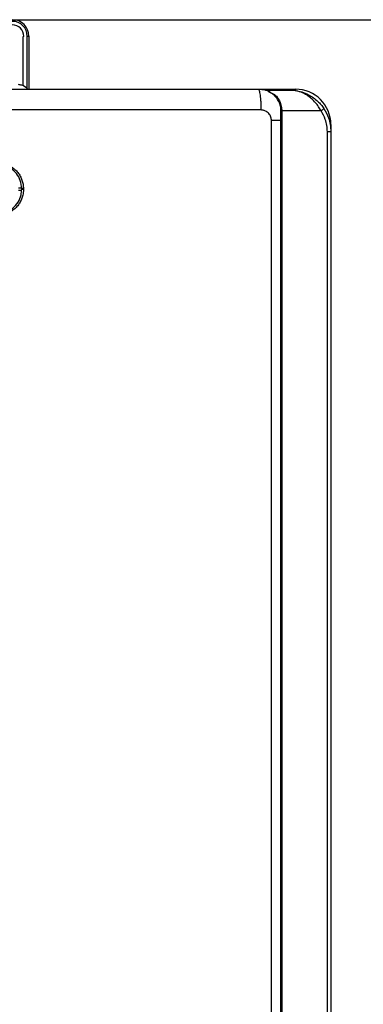
# Model space of a CAD drawing. Units: millimetres. Extents: x 1828 to 48505, y -8511 to 7777.
# Drawn here: x 3716 to 3882, y 1478 to 1952 of the extents above; entities that cross this region are included whole.
import ezdxf

# ---------------------------------------------------------------- set-up
doc = ezdxf.new("R2010")
doc.units = ezdxf.units.MM
doc.layers.add('Frame', color=80, linetype='Continuous')

msp = doc.modelspace()

# ---------------------------------------------------------------- linework, layer by layer
at = {"color": 7, "linetype": 'Continuous', "lineweight": 25}
for p, q in [((3717.75, 1943.24), (3717.75, 1920.03)), ((3719.95, 1943.74), (3720.75, 1943.74)), ((3720.75, 1943.74), (3720.75, 1918.33)), ((3717.25, 1920.22), (3717.2, 1920.22)), ((3831.06, 1918.33), (3849.06, 1918.33)), ((3835.66, 1917.53), (3836.06, 1917.53)), ((3836.54, 1917.93), (3846.06, 1917.93)), ((3842.06, 1907.93), (3842.41, 1907.93)), ((3842.06, 1257.84), (3842.06, 1907.93)), ((3861.34, 1907.93), (3842.41, 1907.93)), ((3842.41, 1907.93), (3842.41, 1257.84)), ((3837.44, 1262.65), (3837.44, 1903.33)), ((3866.07, 1901.33), (3866.07, 1897.93)), ((3864.38, 1267.85), (3864.38, 1897.93)), ((3864.38, 1897.93), (3866.07, 1897.93)), ((3866.07, 1897.93), (3866.07, 1267.85)), ((3718.09, 1870.58), (3717.25, 1870.58)), ((3717.25, 1870.08), (3717.25, 1870.58)), ((3718.09, 1870.08), (3717.25, 1870.08)), ((3718.09, 1870.58), (3718.09, 1870.08))]:
    msp.add_line(p, q, dxfattribs=at)
at = {"color": 8, "linetype": 'Continuous', "lineweight": 25}
for p, q in [((3719.95, 1918.61), (3719.95, 1943.74)), ((3849.06, 1918.33), (3849.06, 1917.69)), ((3866.07, 1901.33), (3865.8, 1901.33)), ((3715.75, 1870.83), (3717.2, 1870.83)), ((3715.75, 1869.83), (3717.21, 1869.83))]:
    msp.add_line(p, q, dxfattribs=at)
at = {"color": 7, "linetype": 'Continuous', "lineweight": 25}
for centre, radius, start, end in [((3712.75, 1943.74), 8, 0, 90), ((3712.75, 1943.74), 7.2, 0, 90), ((3712.75, 1943.74), 5.5, 0, 90), ((3718.25, 1943.24), 0.5, 90, 180), ((3714.75, 1912.93), 7.68, 71.4103, 83.0565), ((3714.75, 1912.93), 7.7, 44.7194, 71.0541), ((3836.54, 1917.43), 0.5, 90, 131.9418), ((3849.06, 1901.33), 17, 0, 90), ((3858.91, 1912.28), 4.98, 299.1964, 319.471)]:
    msp.add_arc(centre, radius, start, end, dxfattribs=at)
for points, knots in [([(3687.54, 1918.33), (3688.74, 1918.33), (3691.14, 1918.33), (3694.74, 1918.33), (3698.34, 1918.33), (3701.94, 1918.33), (3705.54, 1918.33), (3709.14, 1918.33), (3712.74, 1918.33), (3716.34, 1918.33), (3719.94, 1918.33), (3723.53, 1918.33), (3727.13, 1918.33), (3730.72, 1918.33), (3734.32, 1918.33), (3737.91, 1918.33), (3741.5, 1918.33), (3745.09, 1918.33), (3748.68, 1918.33), (3752.27, 1918.33), (3755.86, 1918.33), (3759.45, 1918.33), (3763.04, 1918.33), (3766.63, 1918.33), (3770.21, 1918.33), (3773.8, 1918.33), (3777.38, 1918.33), (3780.97, 1918.33), (3784.55, 1918.33), (3788.13, 1918.33), (3791.71, 1918.33), (3795.29, 1918.33), (3798.87, 1918.33), (3802.45, 1918.33), (3806.03, 1918.33), (3809.61, 1918.33), (3813.19, 1918.33), (3816.76, 1918.33), (3820.34, 1918.33), (3823.91, 1918.33), (3827.49, 1918.33), (3829.87, 1918.33), (3831.06, 1918.33)], [0, 0, 0, 0, 0.025018, 0.050033, 0.075046, 0.100056, 0.125064, 0.15007, 0.175073, 0.200075, 0.225075, 0.250073, 0.27507, 0.300065, 0.32506, 0.350053, 0.375046, 0.400037, 0.425029, 0.450019, 0.47501, 0.5, 0.52499, 0.549981, 0.574971, 0.599963, 0.624954, 0.649947, 0.67494, 0.699935, 0.72493, 0.749927, 0.774925, 0.799925, 0.824927, 0.84993, 0.874936, 0.899944, 0.924954, 0.949967, 0.974982, 1, 1, 1, 1]), ([(3831.06, 1918.33), (3831.14, 1918.33), (3831.22, 1918.28), (3831.39, 1918.05), (3831.47, 1917.88), (3831.64, 1917.39), (3831.72, 1917.08), (3831.87, 1916.33), (3831.95, 1915.89), (3832.08, 1914.92), (3832.14, 1914.38), (3832.24, 1913.23), (3832.28, 1912.63), (3832.34, 1911.4), (3832.37, 1910.77), (3832.4, 1909.53), (3832.41, 1908.92), (3832.41, 1908.33)], [0, 0, 0, 0, 0.125, 0.125, 0.25, 0.25, 0.375, 0.375, 0.5, 0.5, 0.625, 0.625, 0.75, 0.75, 0.875, 0.875, 1, 1, 1, 1]), ([(3831.06, 1918.33), (3832.26, 1918.28), (3833.98, 1918.21), (3835.57, 1917.59), (3836.04, 1917.4)], [0, 0, 0, 0, 0.700189, 1, 1, 1, 1]), ([(3836.04, 1917.43), (3836.04, 1917.43), (3836.04, 1917.42), (3836.04, 1917.41), (3836.06, 1917.33), (3836.01, 1917.17), (3836.31, 1917), (3836.36, 1916.97)], [0, 0, 0, 0, 0.033177, 0.143969, 0.332381, 0.876311, 1, 1, 1, 1]), ([(3836.21, 1917.81), (3836.16, 1917.76), (3836.07, 1917.65), (3836.05, 1917.51), (3836.04, 1917.43)], [0, 0, 0, 0, 0.430458, 1, 1, 1, 1]), ([(3836.54, 1917.93), (3836.55, 1917.83), (3836.56, 1917.69), (3836.57, 1917.1), (3836.57, 1916.92), (3836.57, 1916.89)], [0, 0, 0, 0, 0.735267, 0.951174, 1, 1, 1, 1]), ([(3861.34, 1907.93), (3860.95, 1908.61), (3860.17, 1909.98), (3858.63, 1911.96), (3856.77, 1913.83), (3854.44, 1915.58), (3851.7, 1916.97), (3849.11, 1917.69), (3847.32, 1917.9), (3846.51, 1917.93), (3846.22, 1917.93), (3846.11, 1917.93), (3846.07, 1917.93), (3846.06, 1917.93)], [0, 0, 0, 0, 0.110224, 0.224324, 0.359278, 0.498791, 0.673338, 0.854257, 0.948179, 0.981432, 0.993342, 0.998714, 1, 1, 1, 1]), ([(3846.06, 1917.93), (3846.07, 1917.93), (3846.1, 1917.93), (3846.24, 1917.93), (3847.15, 1917.92), (3849.16, 1917.76), (3852.15, 1917.09), (3855.11, 1915.86), (3857.67, 1914.3), (3859.67, 1912.66), (3861.37, 1910.89), (3862.25, 1909.66), (3862.7, 1909.04)], [0, 0, 0, 0, 0.001376, 0.003684, 0.022462, 0.147684, 0.327342, 0.506853, 0.643981, 0.780962, 0.890541, 1, 1, 1, 1]), ([(3836.57, 1916.89), (3836.51, 1916.91), (3836.43, 1916.94), (3836.38, 1916.96), (3836.36, 1916.97)], [0, 0, 0, 0, 0.781515, 1, 1, 1, 1]), ([(3836.57, 1916.89), (3836.72, 1916.83), (3837.71, 1916.42), (3838.67, 1915.84), (3839.48, 1915.35)], [0, 0, 0, 0, 0.145091, 1, 1, 1, 1]), ([(3842.06, 1907.93), (3842.05, 1908.25), (3842.02, 1909.4), (3841.56, 1911.37), (3840.73, 1913.02), (3839.8, 1914.33), (3838.87, 1915.33), (3837.82, 1916.18), (3837.21, 1916.52), (3837, 1916.64)], [0, 0, 0, 0, 0.078806, 0.282742, 0.497388, 0.569801, 0.738571, 0.907484, 1, 1, 1, 1]), ([(3839.48, 1915.35), (3839.75, 1915.05), (3840.18, 1914.56), (3841.03, 1913.33), (3841.89, 1911.57), (3842.36, 1909.49), (3842.4, 1908.27), (3842.41, 1907.93)], [0, 0, 0, 0, 0.165538, 0.270819, 0.584318, 0.883971, 1, 1, 1, 1]), ([(3837.44, 1903.33), (3837.44, 1903.41), (3837.44, 1903.56), (3837.42, 1903.79), (3837.4, 1904.02), (3837.36, 1904.24), (3837.31, 1904.47), (3837.25, 1904.69), (3837.19, 1904.9), (3837.11, 1905.12), (3836.92, 1905.57), (3836.55, 1906.23), (3835.89, 1906.99), (3835.1, 1907.59), (3834.38, 1907.95), (3833.78, 1908.15), (3833.33, 1908.26), (3832.87, 1908.32), (3832.56, 1908.33), (3832.41, 1908.33)], [0, 0, 0, 0, 0.029188, 0.058163, 0.086986, 0.115721, 0.144431, 0.173178, 0.202026, 0.231038, 0.260275, 0.388089, 0.516406, 0.640229, 0.764496, 0.823503, 0.882098, 0.940769, 1, 1, 1, 1]), ([(3864.38, 1897.93), (3864.33, 1898.92), (3864.23, 1900.92), (3863.35, 1904.38), (3862.1, 1906.6), (3861.34, 1907.93)], [0, 0, 0, 0, 0.279554, 0.567275, 1, 1, 1, 1]), ([(3862.7, 1909.04), (3863.53, 1907.56), (3864.92, 1905.13), (3865.9, 1901.29), (3866.01, 1899.06), (3866.07, 1897.93)], [0, 0, 0, 0, 0.432577, 0.712237, 1, 1, 1, 1]), ([(3717.25, 1870.58), (3717.12, 1871.87), (3716.87, 1874.45), (3714.89, 1877.9), (3711.98, 1880.5), (3708.74, 1881.88), (3706.6, 1882.02), (3705.74, 1882.08)], [0, 0, 0, 0, 0.214259, 0.42852, 0.642973, 0.85777, 1, 1, 1, 1]), ([(3705.78, 1882.88), (3706.7, 1882.82), (3708.31, 1882.72), (3710.5, 1882), (3712.35, 1881.05), (3714.02, 1879.8), (3715.45, 1878.29), (3716.6, 1876.56), (3717.45, 1874.66), (3717.99, 1872.65), (3718.06, 1871.27), (3718.09, 1870.58)], [0, 0, 0, 0, 0.141828, 0.249293, 0.356757, 0.464037, 0.571319, 0.678492, 0.785666, 0.892833, 1, 1, 1, 1]), ([(3705.74, 1858.58), (3707.04, 1858.7), (3709.63, 1858.96), (3713.08, 1860.95), (3715.68, 1863.87), (3717.05, 1867.1), (3717.19, 1869.24), (3717.25, 1870.08)], [0, 0, 0, 0, 0.21508, 0.430157, 0.645135, 0.859809, 1, 1, 1, 1]), ([(3718.09, 1870.08), (3718.04, 1869.18), (3717.94, 1867.58), (3717.22, 1865.39), (3716.28, 1863.54), (3715.03, 1861.87), (3713.52, 1860.43), (3711.78, 1859.27), (3709.88, 1858.42), (3707.86, 1857.88), (3706.48, 1857.81), (3705.78, 1857.78)], [0, 0, 0, 0, 0.139744, 0.247122, 0.354501, 0.462039, 0.569579, 0.677179, 0.78478, 0.89239, 1, 1, 1, 1])]:
    msp.add_open_spline(points, degree=3, knots=knots, dxfattribs=at)
at = {"color": 8, "linetype": 'Continuous', "lineweight": 25}
for points, knots in [([(3831.06, 1918.33), (3831.07, 1918.33), (3831.53, 1918.33), (3833.79, 1918.32), (3836.04, 1918.11), (3837.84, 1917.93)], [0, 0, 0, 0, 0.004154, 0.201948, 1, 1, 1, 1]), ([(3842.06, 1903.33), (3841.63, 1903.33), (3840.33, 1903.33), (3838.6, 1903.33), (3837.44, 1903.33)], [0, 0, 0, 0, 0.331967, 1, 1, 1, 1])]:
    msp.add_open_spline(points, degree=3, knots=knots, dxfattribs=at)
at = {"color": 7, "linetype": 'Continuous', "lineweight": 25}
msp.add_open_spline([(3832.41, 1908.33), (3784.48, 1908.33), (3736.25, 1908.33), (3687.92, 1908.33)], degree=3, dxfattribs=at)
at = {"layer": 'Frame'}
msp.add_line((2880.73, 1951.74), (4380.73, 1951.74), dxfattribs=at)

doc.saveas('drawing.dxf')
